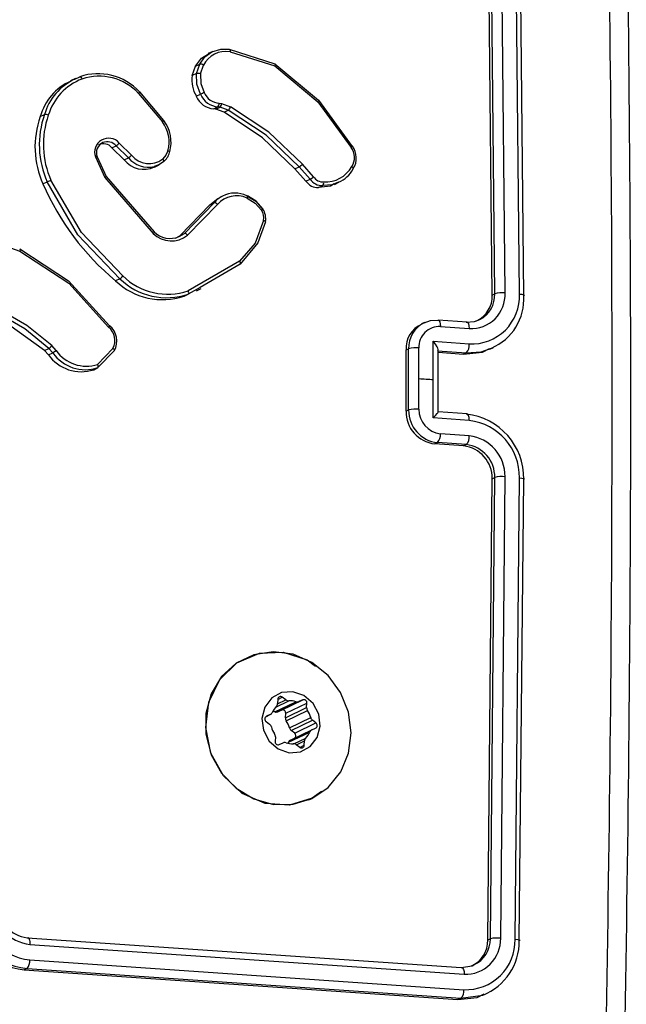
# Model space of a CAD drawing. Units: millimetres. Extents: x 1238 to 2652, y -58 to 356.
# Drawn here: x 2087 to 2091, y -18 to -11 of the extents above; entities that cross this region are included whole.
import ezdxf

# ---------------------------------------------------------------- set-up
doc = ezdxf.new("R2010")
doc.units = ezdxf.units.MM
doc.layers.add('VP-EQ', color=7, linetype='Continuous', true_color=0x8a3492)

# ---------------------------------------------------------------- blocks, each defined once
blk = doc.blocks.new('wd0520')
at = {"layer": 'VP-EQ', "color": 0, "linetype": 'Continuous', "lineweight": 25}
for p, q in [((2090.1035, -13.2635), (2090.0753, -10.3225)), ((2090.1699, -13.2581), (2090.1417, -10.3152)), ((2090.2622, -13.2648), (2090.234, -10.3219)), ((2090.0868, -13.2715), (2090.0585, -10.3305)), ((2090.2897, -13.2762), (2090.2615, -10.3352)), ((2088.2893, -11.7043), (2088.2604, -11.7181)), ((2088.3951, -11.6901), (2088.6891, -11.7836)), ((2088.4008, -11.7059), (2088.6885, -11.7972)), ((2088.1572, -11.8596), (2088.178, -11.7988)), ((2088.1844, -11.8466), (2088.1572, -11.8596)), ((2088.178, -11.7988), (2088.2053, -11.7857)), ((2088.1844, -11.8466), (2088.2053, -11.7857)), ((2088.2102, -11.8476), (2088.2291, -11.7923)), ((2087.4066, -11.8779), (2087.3752, -11.8928)), ((2087.4014, -11.8831), (2087.4338, -11.8667)), ((2087.8119, -11.9739), (2087.9656, -12.1568)), ((2087.8175, -11.9639), (2087.9731, -12.149)), ((2088.1838, -11.9925), (2088.211, -11.9795)), ((2088.331, -12.0364), (2088.3462, -12.0397)), ((2088.2956, -12.0728), (2088.3228, -12.0598)), ((2088.3091, -12.0757), (2088.2956, -12.0728)), ((2088.3091, -12.0757), (2088.3363, -12.0627)), ((2088.3622, -12.0953), (2088.3091, -12.0757)), ((2088.3363, -12.0627), (2088.3228, -12.0598)), ((2088.3894, -12.0824), (2088.3363, -12.0627)), ((2088.3462, -12.0397), (2088.4044, -12.0612)), ((2088.3622, -12.0953), (2088.3894, -12.0824)), ((2087.1796, -12.1233), (2087.2069, -12.1103)), ((2087.6403, -12.3236), (2087.6675, -12.3106)), ((2087.7201, -12.4012), (2087.6403, -12.3236)), ((2087.7473, -12.3883), (2087.6675, -12.3106)), ((2087.7674, -12.3712), (2087.6874, -12.2933)), ((2087.5355, -12.383), (2087.5955, -12.5145)), ((2087.5463, -12.3815), (2087.6037, -12.5076)), ((2087.7201, -12.4012), (2087.7473, -12.3883)), ((2087.9149, -12.4479), (2087.944, -12.434)), ((2088.8185, -12.4595), (2088.8456, -12.4465)), ((2088.8893, -12.5387), (2088.8185, -12.4595)), ((2088.9164, -12.5258), (2088.8456, -12.4465)), ((2088.938, -12.5102), (2088.8664, -12.4299)), ((2087.1974, -12.5568), (2087.2246, -12.5438)), ((2087.5955, -12.5145), (2087.9069, -12.8757)), ((2087.6037, -12.5076), (2087.9117, -12.8647)), ((2088.8893, -12.5387), (2088.9164, -12.5258)), ((2088.9696, -12.5798), (2088.9969, -12.5668)), ((2089.0719, -12.5595), (2089.1008, -12.5457)), ((2088.3566, -12.6335), (2088.3282, -12.647)), ((2088.0796, -12.8877), (2088.2708, -12.6907)), ((2088.107, -12.8746), (2088.2981, -12.6776)), ((2088.1268, -12.8866), (2088.3195, -12.688)), ((2088.2708, -12.6907), (2088.2981, -12.6776)), ((2086.7168, -12.8713), (2087.0484, -12.9901)), ((2088.0737, -12.8955), (2088.107, -12.8746)), ((2088.0796, -12.8877), (2088.107, -12.8746)), ((2088.4617, -13.0525), (2088.132, -13.2438)), ((2088.4662, -13.0719), (2088.2076, -13.2219)), ((2087.6921, -13.1666), (2087.6648, -13.1796)), ((2088.2076, -13.2219), (2088.1321, -13.2657)), ((2088.1854, -13.2436), (2088.2141, -13.2299)), ((2088.1048, -13.2788), (2088.1321, -13.2657)), ((2090.0868, -13.2715), (2090.1035, -13.2635)), ((2089.6526, -13.4479), (2089.633, -13.4572)), ((2089.9254, -13.4461), (2089.7405, -13.4328)), ((2089.7544, -13.474), (2089.9394, -13.4874)), ((2087.2079, -13.6277), (2087.2353, -13.6146)), ((2087.26, -13.6426), (2087.2353, -13.6146)), ((2087.2815, -13.6278), (2087.2544, -13.5971)), ((2087.6477, -13.6144), (2087.5488, -13.7176)), ((2089.5329, -13.625), (2089.5497, -13.617)), ((2089.5497, -14.0109), (2089.5497, -13.617)), ((2089.6158, -13.8089), (2089.6157, -13.6118)), ((2089.7083, -13.5692), (2089.9396, -13.5859)), ((2089.7084, -13.8155), (2089.7083, -13.5692)), ((2090.072, -13.6202), (2090.0946, -13.6094)), ((2087.2326, -13.6557), (2087.2079, -13.6277)), ((2087.2326, -13.6557), (2087.26, -13.6426)), ((2087.6566, -13.6292), (2087.5512, -13.7387)), ((2089.5329, -14.0189), (2089.5329, -13.625)), ((2089.7354, -13.6299), (2089.9203, -13.6433)), ((2089.7391, -14.0246), (2089.7391, -13.6223)), ((2089.7391, -13.6398), (2089.9028, -13.6516)), ((2089.9203, -13.6433), (2089.9028, -13.6516)), ((2087.5238, -13.7518), (2087.5512, -13.7387)), ((2089.6157, -14.006), (2089.6158, -13.8089)), ((2089.7083, -14.0619), (2089.7084, -13.8155)), ((2089.5329, -14.0189), (2089.5497, -14.0109)), ((2089.9396, -14.0786), (2089.7083, -14.0619)), ((2089.9256, -14.0369), (2089.7387, -14.0235)), ((2089.9394, -14.1772), (2089.7544, -14.1638)), ((2089.7177, -14.2293), (2089.7353, -14.2209)), ((2089.9025, -14.2426), (2089.7177, -14.2293)), ((2089.9202, -14.2342), (2089.7353, -14.2209)), ((2089.9025, -14.2426), (2089.9202, -14.2342)), ((2090.0753, -17.4131), (2090.1035, -14.4453)), ((2090.0868, -14.4533), (2090.1035, -14.4453)), ((2090.1417, -17.4104), (2090.1699, -14.4406)), ((2090.0585, -17.4212), (2090.0868, -14.4533)), ((2090.234, -17.4172), (2090.2622, -14.4474)), ((2090.2615, -17.4258), (2090.2897, -14.458)), ((2088.6879, -15.9539), (2088.8247, -15.8886)), ((2088.6948, -15.9224), (2088.7785, -15.8825)), ((2088.7059, -15.9021), (2088.7598, -15.8765)), ((2088.7079, -15.8723), (2088.7061, -15.9007)), ((2088.7071, -15.953), (2088.8439, -15.8877)), ((2088.7078, -15.8731), (2088.7371, -15.8591)), ((2088.7316, -15.9419), (2088.8684, -15.8766)), ((2088.7598, -15.8765), (2088.7371, -15.8591)), ((2088.7586, -15.9626), (2088.8954, -15.8973)), ((2088.8684, -15.8766), (2088.8439, -15.8877)), ((2088.8936, -15.9257), (2088.8954, -15.8973)), ((2088.7316, -15.9419), (2088.7071, -15.953)), ((2088.7568, -15.991), (2088.8936, -15.9257)), ((2088.7568, -15.991), (2088.7586, -15.9626)), ((2088.7622, -16.0108), (2088.899, -15.9455)), ((2088.6306, -15.9848), (2088.6591, -15.9712)), ((2088.6325, -16.0161), (2088.6551, -16.0335)), ((2088.6591, -15.9712), (2088.6346, -15.9822)), ((2088.7826, -16.0556), (2088.9194, -15.9903)), ((2088.794, -16.0727), (2088.9308, -16.0074)), ((2088.8166, -16.09), (2088.9534, -16.0248)), ((2088.9534, -16.0248), (2088.9308, -16.0074)), ((2088.7766, -16.1488), (2088.9134, -16.0835)), ((2088.79, -16.135), (2088.9268, -16.0697)), ((2088.8166, -16.09), (2088.794, -16.0727)), ((2088.9268, -16.0697), (2088.9513, -16.0586)), ((2088.6923, -16.1151), (2088.6905, -16.1435)), ((2088.7175, -16.1642), (2088.742, -16.1532)), ((2088.8114, -16.1585), (2088.8877, -16.1221)), ((2088.8272, -16.1652), (2088.8798, -16.1402)), ((2088.878, -16.1685), (2088.8798, -16.1402)), ((2088.8261, -16.1644), (2088.8488, -16.1817)), ((2088.8494, -16.1822), (2088.878, -16.1685)), ((2088.9056, -16.5207), (2088.9174, -16.5151)), ((2088.9175, -16.515), (2088.9262, -16.5109)), ((2087.0963, -17.4067), (2089.8874, -17.5982)), ((2090.0585, -17.4212), (2090.0753, -17.4131)), ((2087.1137, -17.4503), (2089.9066, -17.642)), ((2087.112, -17.5496), (2089.9049, -17.7413)), ((2087.0946, -17.6045), (2087.0763, -17.6132)), ((2087.0763, -17.6132), (2089.867, -17.8049)), ((2087.0946, -17.6045), (2089.8856, -17.796)), ((2089.8856, -17.796), (2089.867, -17.8049)), ((2089.8856, -17.796), (2090.0277, -17.7759)), ((2090.0371, -17.773), (2090.06, -17.7621))]:
    blk.add_line(p, q, dxfattribs=at)
at = {"layer": 'VP-EQ', "color": 0, "linetype": 'Continuous', "lineweight": 25, "flags": 128}
for points in [[(2088.178, -11.7988), (2088.2179, -11.7467), (2088.2614, -11.7198)], [(2088.2053, -11.7857), (2088.2389, -11.7396), (2088.2845, -11.7067)], [(2088.2845, -11.7067), (2088.3425, -11.6891), (2088.3951, -11.6901)], [(2088.3951, -11.6901), (2088.3977, -11.6904), (2088.3997, -11.6934), (2088.4008, -11.6989), (2088.4008, -11.7059)], [(2088.6891, -11.7836), (2088.6909, -11.7835), (2088.6918, -11.7854), (2088.6917, -11.7873), (2088.6912, -11.79), (2088.6901, -11.7933), (2088.6885, -11.7972)], [(2088.6891, -11.7836), (2088.9695, -12.0165), (2089.1873, -12.315)], [(2088.211, -11.9795), (2088.1863, -11.9147), (2088.1844, -11.8466)], [(2088.2102, -11.8476), (2088.2123, -11.9092), (2088.2349, -11.9676)], [(2088.6885, -11.7972), (2088.9647, -12.0274), (2089.1793, -12.3217)], [(2087.4338, -11.8667), (2087.4371, -11.8668), (2087.4409, -11.8697), (2087.4447, -11.8749), (2087.448, -11.8816)], [(2087.8175, -11.9639), (2087.8191, -11.9637), (2087.8186, -11.9655), (2087.8161, -11.9691), (2087.8119, -11.9739)], [(2088.8185, -12.4595), (2088.6091, -12.2592), (2088.3622, -12.0953)], [(2088.8456, -12.4465), (2088.6322, -12.2431), (2088.3894, -12.0824)], [(2088.8664, -12.4299), (2088.6502, -12.224), (2088.4044, -12.0612)], [(2087.9731, -12.149), (2087.9745, -12.1486), (2087.9736, -12.1499), (2087.9705, -12.1528), (2087.9656, -12.1568)], [(2088.0012, -12.3427), (2087.9883, -12.372), (2087.9681, -12.3959)], [(2088.012, -12.3531), (2088.0132, -12.3511), (2088.0117, -12.3485), (2088.0074, -12.3455), (2088.0012, -12.3427)], [(2089.1873, -12.315), (2089.1887, -12.3145), (2089.188, -12.3154), (2089.1867, -12.3165), (2089.1848, -12.3179), (2089.1823, -12.3196), (2089.1793, -12.3217)], [(2087.5463, -12.3815), (2087.5475, -12.3806), (2087.5459, -12.3805), (2087.5417, -12.3814), (2087.5355, -12.383)], [(2087.9732, -12.4151), (2087.9434, -12.4343), (2087.9135, -12.4451)], [(2087.9732, -12.4151), (2087.9749, -12.4125), (2087.9746, -12.408), (2087.9722, -12.4022), (2087.9681, -12.3959)], [(2089.1923, -12.4603), (2089.1938, -12.4583), (2089.1931, -12.4549), (2089.1918, -12.4527), (2089.1898, -12.4503), (2089.1872, -12.4477), (2089.184, -12.445)], [(2087.6921, -13.1666), (2087.4225, -12.884), (2087.2246, -12.5438)], [(2087.7107, -13.1483), (2087.4445, -12.8691), (2087.2487, -12.533)], [(2087.6037, -12.5076), (2087.605, -12.5071), (2087.6047, -12.5078), (2087.6035, -12.5087), (2087.6016, -12.5102), (2087.5989, -12.5121), (2087.5955, -12.5145)], [(2089.0704, -12.5566), (2089.0461, -12.5698), (2088.9696, -12.5798)], [(2089.0984, -12.5454), (2089.0552, -12.5617), (2088.9969, -12.5668)], [(2088.2708, -12.6907), (2088.3218, -12.6503), (2088.3286, -12.6482)], [(2088.5093, -12.6326), (2088.5116, -12.6328), (2088.5126, -12.6357), (2088.5123, -12.6408), (2088.5106, -12.6474)], [(2088.5093, -12.6326), (2088.5658, -12.6677), (2088.6108, -12.7184)], [(2088.5106, -12.6474), (2088.5619, -12.6794), (2088.6029, -12.7256)], [(2088.6121, -12.7184), (2088.5678, -12.6683), (2088.5121, -12.6335)], [(2088.6167, -12.7927), (2088.5613, -12.9382), (2088.4617, -13.0525)], [(2088.6278, -12.8013), (2088.629, -12.7995), (2088.6274, -12.7973), (2088.623, -12.7949), (2088.6167, -12.7927)], [(2088.6278, -12.8013), (2088.58, -12.9358), (2088.4662, -13.0719)], [(2087.9117, -12.8647), (2087.9134, -12.8646), (2087.9131, -12.8666), (2087.9108, -12.8705), (2087.9069, -12.8757)], [(2088.0488, -12.905), (2088.074, -12.8922), (2088.0796, -12.8877)], [(2087.0475, -12.9751), (2087.0494, -12.9751), (2087.0505, -12.9772), (2087.0507, -12.9793), (2087.0504, -12.9822), (2087.0497, -12.9858), (2087.0484, -12.9901)], [(2087.0475, -12.9751), (2087.362, -13.1793), (2087.6255, -13.4685)], [(2087.0484, -12.9901), (2087.363, -13.1958), (2087.6193, -13.4787)], [(2088.4662, -13.0719), (2088.4681, -13.0693), (2088.4679, -13.0647), (2088.4656, -13.0588), (2088.4617, -13.0525)], [(2088.1321, -13.2657), (2088.1343, -13.263), (2088.135, -13.2579), (2088.1342, -13.2511), (2088.132, -13.2438)], [(2090.2622, -13.2648), (2090.2779, -13.2667), (2090.2886, -13.2695), (2090.2927, -13.2728), (2090.2897, -13.2762)], [(2087.2544, -13.5971), (2087.0945, -13.4675), (2086.9173, -13.3672)], [(2087.2079, -13.6277), (2086.9236, -13.4245), (2086.8769, -13.4018)], [(2087.2353, -13.6146), (2087.08, -13.4884), (2086.9042, -13.3887)], [(2089.9202, -13.4464), (2089.9737, -13.4419), (2090.0084, -13.4289)], [(2087.6255, -13.4685), (2087.627, -13.4683), (2087.6266, -13.4698), (2087.6256, -13.4714), (2087.624, -13.4734), (2087.6219, -13.4759), (2087.6193, -13.4787)], [(2089.6491, -13.4495), (2089.6896, -13.4359), (2089.7353, -13.433)], [(2089.7353, -13.433), (2089.7434, -13.4344), (2089.75, -13.4446), (2089.7532, -13.4579), (2089.7544, -13.474)], [(2089.9202, -13.4464), (2089.9275, -13.4471), (2089.9338, -13.4551), (2089.9379, -13.4692), (2089.9394, -13.4874)], [(2087.6566, -13.6292), (2087.6579, -13.6274), (2087.6572, -13.6242), (2087.6559, -13.6221), (2087.6538, -13.6197), (2087.6511, -13.6171), (2087.6477, -13.6144)], [(2089.7362, -13.6295), (2089.7386, -13.6264), (2089.7391, -13.6211), (2089.7374, -13.6138), (2089.7333, -13.6045), (2089.7224, -13.5869), (2089.7083, -13.5692)], [(2089.9028, -13.6516), (2090.0252, -13.6383), (2090.0695, -13.6153)], [(2089.9203, -13.6433), (2090.0167, -13.6366), (2090.0827, -13.6128)], [(2087.5512, -13.7387), (2087.5529, -13.7366), (2087.5534, -13.7322), (2087.553, -13.7292), (2087.5521, -13.7257), (2087.5507, -13.7217), (2087.5488, -13.7176)], [(2089.6158, -13.8089), (2089.6274, -13.8097), (2089.639, -13.8105), (2089.6505, -13.8113), (2089.6621, -13.8122), (2089.6737, -13.813), (2089.6853, -13.8138), (2089.6968, -13.8147), (2089.7084, -13.8155)], [(2089.7083, -14.0619), (2089.7224, -14.0473), (2089.7333, -14.0345), (2089.7374, -14.0287), (2089.7391, -14.025), (2089.7386, -14.0233), (2089.7362, -14.0235)], [(2089.9396, -14.0786), (2089.9381, -14.0603), (2089.9339, -14.046), (2089.9277, -14.0379), (2089.9203, -14.0372)], [(2090.2622, -14.4474), (2090.2779, -14.4492), (2090.2886, -14.4518), (2090.2927, -14.4549), (2090.2897, -14.458)], [(2088.9893, -16.4653), (2088.9295, -16.5086), (2088.7826, -16.5535), (2088.6263, -16.5428), (2088.4791, -16.4779), (2088.3592, -16.3663), (2088.2772, -16.2196), (2088.2448, -16.0545), (2088.2639, -15.8918), (2088.3353, -15.745), (2088.4449, -15.638), (2088.59, -15.5751), (2088.7416, -15.5688), (2088.8958, -15.6179), (2088.9502, -15.6591)], [(2088.6795, -16.5489), (2088.8071, -16.5476), (2088.9276, -16.5102), (2089.032, -16.4393), (2089.1127, -16.3402), (2089.1635, -16.2204), (2089.1807, -16.0886), (2089.1631, -15.9547), (2089.112, -15.8285), (2089.0311, -15.7195), (2088.9264, -15.6357), (2088.8058, -15.5834), (2088.6781, -15.5663), (2088.5529, -15.5859), (2088.4394, -15.6406), (2088.346, -15.7263), (2088.2797, -15.8368), (2088.2453, -15.9638), (2088.2455, -16.0979), (2088.2802, -16.2292), (2088.3468, -16.3479), (2088.4405, -16.4452), (2088.5542, -16.5139), (2088.6795, -16.5489)], [(2088.7804, -16.2162), (2088.8531, -16.2108), (2088.9167, -16.1765), (2088.9614, -16.1184), (2088.9805, -16.0455), (2088.971, -15.9686), (2088.9344, -15.8997), (2088.8763, -15.8492), (2088.8055, -15.8247), (2088.7328, -15.83), (2088.6692, -15.8644), (2088.6245, -15.9224), (2088.6054, -15.9954), (2088.6149, -16.0722), (2088.6515, -16.1412), (2088.7096, -16.1917), (2088.7804, -16.2162)], [(2088.7734, -16.1556), (2088.7741, -16.1541), (2088.7766, -16.1488)], [(2087.0963, -17.4067), (2087.0998, -17.4061), (2087.1032, -17.4075), (2087.1063, -17.4109), (2087.1089, -17.4161), (2087.1111, -17.423), (2087.1126, -17.4312), (2087.1135, -17.4404), (2087.1137, -17.4503)], [(2090.234, -17.4172), (2090.2513, -17.4191), (2090.262, -17.4216), (2090.2645, -17.4238), (2090.2615, -17.4258)], [(2089.8874, -17.5982), (2089.9581, -17.5884), (2089.9685, -17.5817)], [(2089.8874, -17.5982), (2089.8958, -17.5998), (2089.9026, -17.6109), (2089.9058, -17.625), (2089.9066, -17.642)], [(2089.867, -17.8049), (2089.9895, -17.7915), (2090.0346, -17.7681)]]:
    blk.add_lwpolyline(points, dxfattribs=at)
at = {"layer": 'VP-EQ', "color": 0, "linetype": 'Continuous', "lineweight": 25}
for centre, radius, start, end in [((1877.3475, -13.9368), 213.5112, 358.933405, 1.066595), ((1878.2286, -13.9686), 212.75, 358.931486, 1.068653), ((2088.3737, -11.8658), 0.1622, 80.4107, 153.05696), ((2087.5506, -12.2114), 0.364, 42.83594, 108.70928), ((2088.1955, -11.8941), 0.0488, 72.48684, 103.08369), ((2088.2089, -11.819), 0.0335, 52.82183, 96.20073), ((2087.518, -12.2152), 0.3506, 113.86752, 164.80753), ((2087.5476, -12.205), 0.3536, 114.41599, 164.45781), ((2087.5769, -12.2184), 0.3605, 110.94576, 163.23318), ((2087.5587, -12.2088), 0.3454, 42.84668, 108.68827), ((2088.3597, -11.8881), 0.2045, 171.98175, 210.69795), ((2092.0565, -19.6666), 8.5953, 116.39884, 116.57675), ((2088.3348, -11.9295), 0.1069, 200.87082, 267.94178), ((2088.3024, -11.9452), 0.1277, 201.7206, 266.9385), ((2088.3292, -11.9328), 0.1271, 201.55442, 267.15063), ((2088.2992, -12.0385), 0.0318, 318.02695, 3.70813), ((2088.3112, -12.0383), 0.035, 315.75726, 357.68546), ((2088.3575, -12.0439), 0.0499, 309.6212, 339.70394), ((2087.7251, -12.3181), 0.5792, 160.35413, 204.34287), ((2087.7565, -12.305), 0.583, 160.49162, 204.18311), ((2087.768, -12.3023), 0.5683, 160.68945, 203.95941), ((2087.2131, -12.15), 0.0402, 62.51818, 98.83118), ((2087.7968, -12.2854), 0.2122, 344.34696, 37.29019), ((2087.7911, -12.2885), 0.2304, 344.39431, 37.30921), ((2087.6192, -12.3513), 0.0895, 40.3526, 200.79353), ((2087.6111, -12.3549), 0.0701, 113.97592, 202.32066), ((2087.6116, -12.3584), 0.0735, 40.54685, 113.25293), ((2087.5859, -12.3683), 0.0704, 39.41712, 116.07144), ((2087.614, -12.2289), 0.0976, 303.24732, 318.73359), ((2087.8904, -12.3202), 0.126, 311.09192, 344.85624), ((2089.0927, -12.3867), 0.1083, 327.42999, 36.89421), ((2089.0867, -12.3899), 0.1265, 327.54874, 36.87785), ((2087.8439, -12.3067), 0.1558, 217.36261, 296.66767), ((2087.6921, -12.3027), 0.1018, 302.87396, 317.73297), ((2087.8771, -12.2803), 0.1688, 219.76014, 282.47324), ((2087.8803, -12.2814), 0.1443, 218.52582, 307.47206), ((2088.7905, -12.3563), 0.1057, 301.42227, 315.85922), ((2089.0138, -12.3478), 0.196, 266.83035, 330.247), ((2089.0322, -12.378), 0.18, 291.57743, 332.81199), ((2087.4879, -13.0986), 0.6141, 112.92447, 115.38054), ((2088.9661, -12.4875), 0.0924, 213.68301, 272.15857), ((2088.8498, -12.4105), 0.1331, 300.04495, 311.54676), ((2088.9933, -12.4742), 0.0926, 213.83007, 272.19238), ((2088.9994, -12.4706), 0.073, 212.85807, 272.79717), ((2088.974, -12.5484), 0.0293, 321.20404, 9.63915), ((2088.7317, -11.892), 1.6721, 203.42614, 230.35536), ((2088.4311, -12.7936), 0.1764, 116.5367, 138.89554), ((2088.4427, -12.7975), 0.1648, 65.67013, 138.3608), ((2088.4339, -12.789), 0.1737, 64.25223, 118.04319), ((2088.2981, -12.705), 0.0274, 38.35136, 89.85486), ((2088.5769, -12.6835), 0.0494, 301.71844, 315.60564), ((2088.526, -12.7763), 0.0921, 349.77954, 33.44724), ((2088.52, -12.7793), 0.1104, 349.87127, 33.49811), ((2088.0229, -12.7582), 0.1652, 225.37053, 308.96574), ((2088.0159, -12.7583), 0.1489, 225.60266, 292.8501), ((2088.1063, -12.8981), 0.0235, 29.39373, 88.39801), ((2087.6485, -13.1037), 0.0765, 304.69402, 324.2952), ((2087.9934, -12.8555), 0.4331, 225.91945, 288.69151), ((2087.9993, -12.8516), 0.414, 225.78515, 288.69328), ((2087.9668, -12.8652), 0.436, 226.14888, 288.44267), ((2089.9504, -13.2679), 0.2197, 267.14009, 2.56888), ((2089.9549, -13.2787), 0.3076, 267.13449, 2.57556), ((2089.9167, -13.281), 0.1704, 293.98228, 3.18694), ((2089.9267, -13.2719), 0.177, 297.48461, 2.70845), ((2089.9495, -13.2989), 0.341, 292.99152, 3.81455), ((2090.1505, -13.4305), 0.1735, 83.59314, 105.72741), ((2087.5511, -13.5638), 0.1091, 332.33926, 51.31933), ((2087.5425, -13.5679), 0.1294, 331.74982, 50.17624), ((2089.6984, -13.6121), 0.166, 112.93022, 184.47988), ((2089.7316, -13.6117), 0.182, 116.96575, 181.65714), ((2089.7479, -13.6062), 0.1323, 87.19039, 182.427), ((2087.1871, -13.5428), 0.0865, 303.81361, 321.05774), ((2089.5964, -13.7883), 0.1775, 83.74425, 105.23961), ((2089.8704, -13.5946), 0.0698, 315.74096, 7.19162), ((2087.4428, -13.508), 0.2569, 215.09565, 288.37273), ((2087.1854, -13.5115), 0.1509, 299.64114, 309.57387), ((2087.4699, -13.4957), 0.2562, 214.99206, 288.49524), ((2087.4762, -13.4909), 0.2381, 215.10976, 287.75954), ((2089.7415, -14.022), 0.2086, 179.15, 263.44359), ((2089.5961, -14.1871), 0.1822, 83.81113, 104.74067), ((2089.7567, -14.0149), 0.2071, 178.89307, 264.05418), ((2089.7724, -14.0082), 0.1567, 179.18935, 263.41825), ((2089.8759, -14.4487), 0.4139, 358.72224, 83.84011), ((2089.8973, -14.4411), 0.365, 359.01605, 83.34688), ((2089.6827, -14.1715), 0.0722, 316.83277, 6.10582), ((2089.8705, -14.1857), 0.0694, 315.66522, 7.03981), ((2089.9092, -14.4362), 0.2607, 359.02204, 83.3416), ((2089.8805, -14.4478), 0.2064, 358.49122, 83.85916), ((2089.8971, -14.4394), 0.2065, 358.37799, 83.58042), ((2090.1496, -14.6272), 0.1876, 83.79078, 104.22048), ((2088.6778, -15.8992), 0.0283, 316.18201, 356.8715), ((2088.7258, -15.873), 0.0179, 50.7833, 177.85336), ((2088.7773, -15.854), 0.0285, 232.02351, 272.4667), ((2088.785, -16.0104), 0.1281, 71.93592, 92.87188), ((2088.8331, -15.8633), 0.0267, 251.63206, 293.97571), ((2088.8754, -15.8954), 0.0201, 354.47451, 110.65322), ((2088.6481, -15.9471), 0.0265, 294.61316, 337.1322), ((2088.7894, -16.0074), 0.1271, 135.79979, 156.83641), ((2088.6493, -16.072), 0.1243, 71.91819, 77.75188), ((2088.6963, -15.9286), 0.0266, 251.59532, 293.97701), ((2088.7386, -15.9607), 0.0201, 354.45359, 110.6749), ((2088.9255, -15.9277), 0.032, 176.56688, 213.96543), ((2088.7736, -16.0297), 0.151, 15.11148, 33.85666), ((2088.644, -15.9998), 0.02, 117.99856, 234.65811), ((2088.7887, -15.9929), 0.032, 176.56744, 213.95812), ((2088.6368, -16.095), 0.151, 15.11133, 33.85602), ((2088.9504, -15.982), 0.0321, 195.00714, 232.37299), ((2088.9419, -16.041), 0.02, 298.00008, 54.65659), ((2088.6355, -16.0589), 0.0321, 15.02065, 52.36121), ((2088.8123, -16.0112), 0.151, 195.11133, 213.85602), ((2088.8136, -16.0472), 0.0321, 195.05231, 232.32955), ((2088.8047, -16.1065), 0.0203, 312.60505, 54.11638), ((2088.7965, -16.0335), 0.1271, 315.79917, 336.83626), ((2088.9378, -16.0938), 0.0265, 114.6144, 157.13256), ((2088.6604, -16.1132), 0.032, 356.57295, 33.96137), ((2088.7105, -16.1455), 0.0201, 174.46569, 290.66204), ((2088.7528, -16.1775), 0.0267, 71.63187, 113.9759), ((2088.801, -16.0303), 0.1283, 251.94648, 272.84665), ((2088.801, -16.1591), 0.0265, 114.6232, 157.099), ((2088.9081, -16.1417), 0.0283, 136.1923, 176.86319), ((2088.8086, -16.1869), 0.0285, 52.02629, 92.49756), ((2088.8601, -16.1679), 0.0179, 230.77017, 357.86594), ((2087.1146, -17.208), 0.407, 177.74669, 264.60019), ((2087.1353, -17.1961), 0.4104, 178.26455, 264.29831), ((2087.1488, -17.1919), 0.3596, 178.22984, 264.12838), ((2087.14, -17.1947), 0.2569, 178.23421, 264.12524), ((2087.1169, -17.2037), 0.2041, 177.74793, 264.20859), ((2089.918, -17.4255), 0.3161, 267.61547, 1.50535), ((2089.916, -17.4164), 0.2258, 267.6187, 1.50299), ((2089.8827, -17.4272), 0.1759, 294.04352, 1.96864), ((2089.8958, -17.4175), 0.1796, 293.89198, 1.39411), ((2090.1184, -17.6561), 0.2467, 84.58126, 100.06462), ((2089.8903, -17.4311), 0.3712, 291.72637, 0.80759), ((2087.0407, -17.5572), 0.0717, 318.68639, 6.04555), ((2089.8405, -17.7494), 0.0649, 314.03341, 7.12965)]:
    blk.add_arc(centre, radius, start, end, dxfattribs=at)
blk = doc.blocks.new('WD0520 2D_')
at = {"layer": 'VP-EQ', "color": 0}
blk.add_blockref('wd0520', (0, 0), dxfattribs=at)

msp = doc.modelspace()

# ---------------------------------------------------------------- block references
at = {"layer": 'VP-EQ', "color": 0}
msp.add_blockref('WD0520 2D_', (0, 0), dxfattribs=at)

doc.saveas('drawing.dxf')
